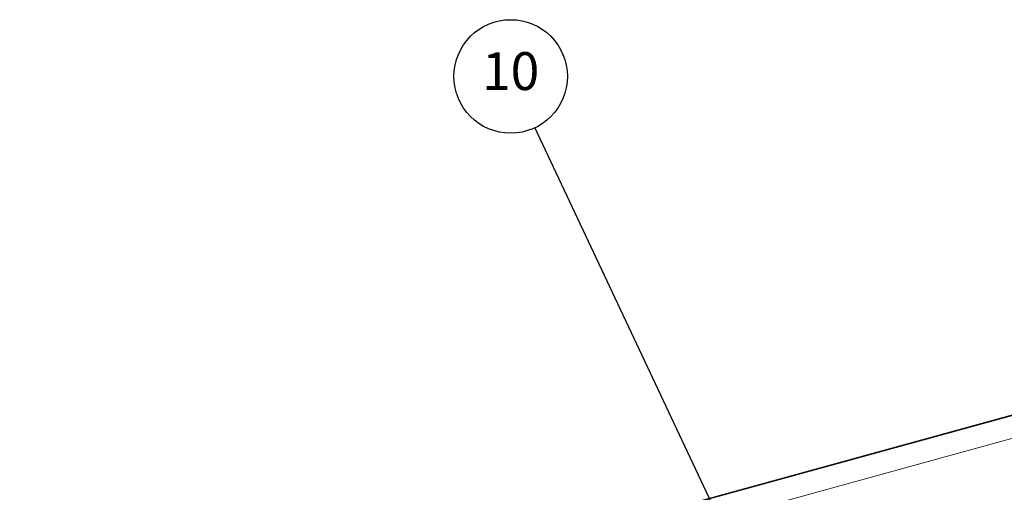
# Model space of a CAD drawing. Units: inches. Extents: x 0.4 to 33.6, y 0.4 to 21.6.
# Drawn here: x 27.5 to 29.6, y 11.7 to 12.7 of the extents above; entities that cross this region are included whole.
import ezdxf

# ---------------------------------------------------------------- set-up
doc = ezdxf.new("R2010")
doc.units = ezdxf.units.IN
doc.header["$MEASUREMENT"] = 0
for name, color, linetype, lineweight in [('Symbol (ANSI)', 7, 'Continuous', 25), ('Visible (ANSI)', 7, 'Continuous', 25), ('Visible Narrow (ANSI)', 7, 'Continuous', 18)]:
    doc.layers.add(name, color=color, linetype=linetype, lineweight=lineweight)
doc.styles.add('Label Text (ANSI)', font='tahoma.ttf')

# ---------------------------------------------------------------- blocks, each defined once
blk = doc.blocks.new('Balloon9')
at = {"layer": 'Symbol (ANSI)'}
for p, q in [((29.1157, 11.2691), (28.5709, 12.4245)), ((29.1335, 11.2775), (29.0978, 11.2607)), ((29.1157, 11.2691), (29.1576, 11.1801)), ((29.1576, 11.1801), (29.1335, 11.2775)), ((29.0978, 11.2607), (29.1576, 11.1801))]:
    blk.add_line(p, q, dxfattribs=at)
at = {"layer": 'Symbol (ANSI)', "flags": 128}
blk.add_lwpolyline([(29.0978, 11.2607), (29.1576, 11.1801), (29.1335, 11.2775), (29.0978, 11.2607)], dxfattribs=at)
at = {"layer": 'Symbol (ANSI)'}
blk.add_circle((28.5199, 12.5326), 0.12, dxfattribs=at)
blk.add_solid([(29.0978, 11.2607), (29.1576, 11.1801), (29.1335, 11.2775), (29.0978, 11.2607)], dxfattribs=at)
at = {"layer": 'Symbol (ANSI)', "insert": (28.5199, 12.5335), "char_height": 0.08, "attachment_point": 5, "style": 'Label Text (ANSI)'}
blk.add_mtext('10', dxfattribs=at)

msp = doc.modelspace()

# ---------------------------------------------------------------- linework, layer by layer
at = {"layer": 'Visible (ANSI)'}
msp.add_line((29.86551, 11.89457), (27.49764, 11.24393), dxfattribs=at)
at = {"layer": 'Visible Narrow (ANSI)'}
for p, q in [((27.49735, 11.24299), (29.93209, 11.91201)), ((27.48175, 11.19055), (29.9086, 11.85741))]:
    msp.add_line(p, q, dxfattribs=at)

# ---------------------------------------------------------------- block references
at = {"layer": 'Symbol (ANSI)'}
msp.add_blockref('Balloon9', (0, 0), dxfattribs=at)

doc.saveas('drawing.dxf')
